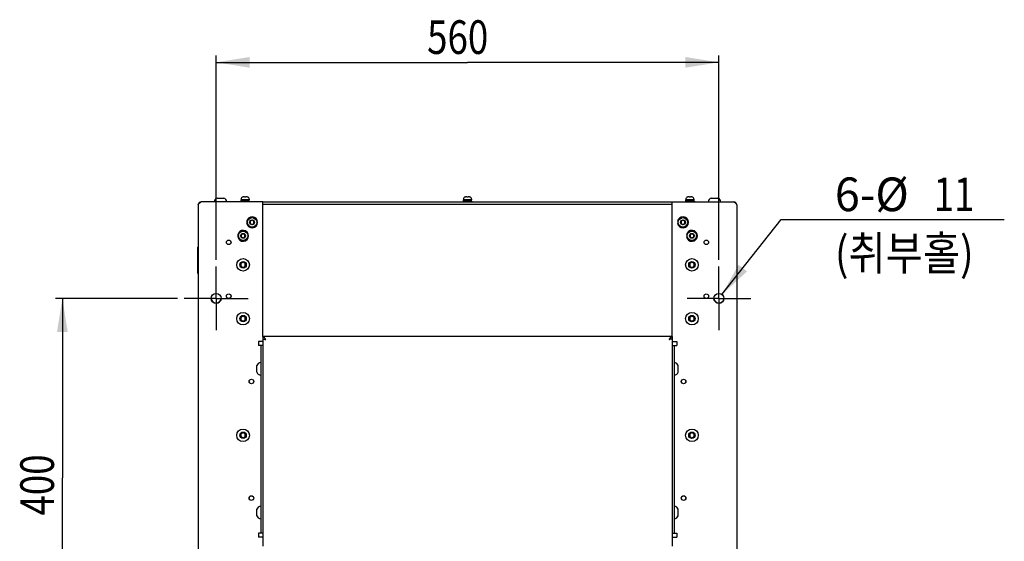
# Model space of a CAD drawing. Units: millimetres. Extents: x 146 to 982, y 105 to 349.
# Drawn here: x 311 to 384, y 224 to 262 of the extents above; entities that cross this region are included whole.
import ezdxf

# ---------------------------------------------------------------- set-up
doc = ezdxf.new("R2010")
doc.units = ezdxf.units.MM
doc.header["$LTSCALE"] = 30.734
doc.linetypes.add('CENTER', pattern=[0.6, 0.375, -0.075, 0.075, -0.075])
doc.layers.get('0').update_dxf_attribs({"linetype": 'CONTINUOUS'})
doc.layers.add('DEFAULT_1', color=7, linetype='CENTER')
doc.styles.get("Standard").update_dxf_attribs({"font": 'romans.shx', "width": 0.8, "bigfont": 'whgtxt.shx'})
doc.dimstyles.new('DIMSTYLE_1', dxfattribs={"dimtxt": 2.5, "dimasz": 2.5, "dimexe": 0.18, "dimexo": 0.0625, "dimgap": 0.09, "dimtad": 1, "dimdec": 3, "dimlfac": 15, "dimdsep": 46, "dimtxsty": 'Standard', "dimblk": '_FILLED', "dimblk1": '_FILLED', "dimblk2": '_FILLED', "dimcen": 0.09, "dimadec": 0, "dimazin": 0, "dimtp": 0.001, "dimtm": 0.001, "dimtfac": 1, "dimtdec": 3, "dimtofl": 0, "dimtmove": 0, "dimatfit": 3, "dimldrblk": '_FILLED', "dimfxl": 0, "dimtolj": 1, "dimarcsym": 0})
doc.dimstyles.new('DIMSTYLE_4', dxfattribs={"dimtxt": 2.5, "dimasz": 2.5, "dimexe": 0.18, "dimexo": 0.0625, "dimgap": 0.09, "dimtad": 1, "dimtih": 1, "dimtoh": 1, "dimdec": 3, "dimlfac": 15, "dimdsep": 46, "dimtxsty": 'Standard', "dimblk": '_FILLED', "dimblk1": '_FILLED', "dimblk2": '_FILLED', "dimcen": 0.09, "dimadec": 0, "dimazin": 0, "dimtp": 0.001, "dimtm": 0.001, "dimtfac": 1, "dimtdec": 3, "dimtofl": 0, "dimtmove": 0, "dimatfit": 3, "dimldrblk": '_FILLED', "dimfxl": 0, "dimtolj": 1, "dimarcsym": 0})

# ---------------------------------------------------------------- blocks, each defined once
blk = doc.blocks.new('_FILLED')
at = {"color": 0, "linetype": 'ByBlock'}
blk.add_solid([(0, 0), (-1, 0.16), (-1, -0.16)], dxfattribs=at)
blk = doc.blocks.new('*D7')
at = {"color": 2, "linetype": 'Continuous'}
for p, q in [((325.653, 244.558), (325.653, 259.732)), ((362.986, 244.558), (362.986, 259.732)), ((325.653, 259.232), (344.319, 259.232)), ((362.986, 259.232), (344.319, 259.232))]:
    blk.add_line(p, q, dxfattribs=at)
at = {"color": 2, "linetype": 'Continuous', "xscale": 2.5, "yscale": 2.5, "zscale": 2.5, "rotation": 180}
blk.add_blockref('_FILLED', (325.653, 259.232), dxfattribs=at)
at = {"color": 2, "linetype": 'Continuous', "xscale": 2.5, "yscale": 2.5, "zscale": 2.5}
blk.add_blockref('_FILLED', (362.986, 259.232), dxfattribs=at)
at = {"color": 2, "linetype": 'Continuous', "width": 0.8}
blk.add_text('560', height=2.5, dxfattribs=at).set_placement((341.319, 259.857))
blk = doc.blocks.new('*D10')
at = {"color": 2, "linetype": 'Continuous'}
for p, q in [((322.786, 241.692), (313.733, 241.692)), ((314.233, 241.692), (314.233, 228.358)), ((314.233, 215.025), (314.233, 228.358)), ((322.786, 215.025), (313.733, 215.025))]:
    blk.add_line(p, q, dxfattribs=at)
at = {"color": 2, "linetype": 'Continuous', "xscale": 2.5, "yscale": 2.5, "zscale": 2.5}
for p, rotation in [((314.233, 241.692), 90), ((314.233, 215.025), 270)]:
    blk.add_blockref('_FILLED', p, dxfattribs=dict(at, rotation=rotation))
at = {"color": 2, "linetype": 'Continuous', "width": 0.8}
blk.add_text('400', height=2.5, rotation=90, dxfattribs=at).set_placement((313.608, 225.562))
blk = doc.blocks.new('*D11')
at = {"color": 2, "linetype": 'Continuous'}
for p, q in [((363.213, 241.98), (367.6, 247.551)), ((367.6, 247.551), (370.35, 247.551)), ((370.35, 247.551), (384.183, 247.551))]:
    blk.add_line(p, q, dxfattribs=at)
at = {"color": 2, "linetype": 'Continuous', "xscale": 2.5, "yscale": 2.5, "zscale": 2.5, "rotation": 231.782823}
blk.add_blockref('_FILLED', (363.213, 241.98), dxfattribs=at)
at = {"color": 2, "linetype": 'Continuous'}
for s, width, p in [('6-%%c', 0.977778, (371.6, 248.176)), ('11', 0.8, (378.933, 248.176)), ('(취부홀)', 0.88, (371.6, 243.801))]:
    blk.add_text(s, height=2.5, dxfattribs=dict(at, width=width)).set_placement(p)

msp = doc.modelspace()

# ---------------------------------------------------------------- linework, layer by layer
at = {"color": 3, "linetype": 'Continuous'}
for p, q in [((324.319281, 248.638333), (324.319281, 174.411666)), ((329.119281, 248.858333), (324.539281, 248.858333)), ((329.119281, 238.858333), (329.119281, 248.858333)), ((359.519281, 238.858333), (359.519281, 248.858333)), ((359.519281, 248.858333), (364.099281, 248.858333)), ((364.319281, 248.638333), (364.319281, 174.411666)), ((328.785948, 238.498333), (328.785948, 238.191666)), ((329.119281, 238.498333), (328.785948, 238.498333)), ((359.519281, 238.858333), (329.119281, 238.858333)), ((329.119281, 238.705), (329.119281, 223.278333)), ((359.519281, 238.705), (359.519281, 223.278333)), ((359.519281, 238.498333), (359.852615, 238.498333)), ((359.852615, 238.498333), (359.852615, 238.191666)), ((328.965948, 238.191666), (328.785948, 238.191666)), ((328.965948, 238.191666), (328.965948, 224.258333)), ((359.672615, 238.191666), (359.672615, 224.258333)), ((359.672615, 238.191666), (359.852615, 238.191666)), ((328.785948, 224.258333), (328.785948, 223.951666)), ((328.965948, 224.258333), (328.785948, 224.258333)), ((329.119281, 223.951666), (328.785948, 223.951666)), ((359.519281, 223.951666), (359.852615, 223.951666)), ((359.672615, 224.258333), (359.852615, 224.258333)), ((359.852615, 224.258333), (359.852615, 223.951666))]:
    msp.add_line(p, q, dxfattribs=at)
at = {"color": 7, "linetype": 'Continuous'}
for p, q in [((325.732621, 249.145), (326.212608, 249.145)), ((327.472615, 248.925), (327.472615, 248.858333)), ((328.139281, 248.925), (327.472615, 248.925)), ((327.503552, 248.925), (327.503552, 249.011666)), ((328.112611, 249.011666), (327.503552, 249.011666)), ((327.505948, 249.055666), (327.505948, 249.011666)), ((327.642615, 249.225984), (327.642615, 249.227215)), ((327.765115, 249.231666), (327.688864, 249.231666)), ((327.765115, 249.225984), (327.765115, 249.231666)), ((327.846781, 249.231666), (327.846781, 249.225984)), ((327.923032, 249.231666), (327.846781, 249.231666)), ((327.969281, 249.227215), (327.969281, 249.225984)), ((328.105948, 249.055666), (328.105948, 249.011666)), ((328.112615, 248.925), (328.112615, 249.011666)), ((328.139281, 248.925), (328.139281, 248.858333)), ((329.119281, 248.858333), (359.519281, 248.858333)), ((329.119281, 248.705), (359.519281, 248.705)), ((343.985948, 248.925), (343.985948, 248.858333)), ((344.652615, 248.925), (343.985948, 248.925)), ((344.016885, 248.925), (344.016885, 249.011666)), ((344.625944, 249.011666), (344.016885, 249.011666)), ((344.019281, 249.055666), (344.019281, 249.011666)), ((344.155948, 249.225984), (344.155948, 249.227215)), ((344.278448, 249.231666), (344.202198, 249.231666)), ((344.278448, 249.225984), (344.278448, 249.231666)), ((344.360115, 249.231666), (344.360115, 249.225984)), ((344.436365, 249.231666), (344.360115, 249.231666)), ((344.482615, 249.227215), (344.482615, 249.225984)), ((344.619281, 249.055666), (344.619281, 249.011666)), ((344.625948, 248.925), (344.625948, 249.011666)), ((344.652615, 248.925), (344.652615, 248.858333)), ((360.499281, 248.925), (360.499281, 248.858333)), ((361.165948, 248.925), (360.499281, 248.925)), ((360.530219, 248.925), (360.530219, 249.011666)), ((361.139278, 249.011666), (360.530219, 249.011666)), ((360.532615, 249.055666), (360.532615, 249.011666)), ((360.669281, 249.225984), (360.669281, 249.227215)), ((360.791781, 249.231666), (360.715531, 249.231666)), ((360.791781, 249.225984), (360.791781, 249.231666)), ((360.873448, 249.231666), (360.873448, 249.225984)), ((360.949699, 249.231666), (360.873448, 249.231666)), ((360.995948, 249.227215), (360.995948, 249.225984)), ((361.132615, 249.055666), (361.132615, 249.011666)), ((361.139281, 248.925), (361.139281, 249.011666)), ((361.165948, 248.925), (361.165948, 248.858333)), ((362.425955, 249.145), (362.905942, 249.145)), ((327.917216, 247.406), (327.974647, 247.406)), ((327.974647, 247.284), (327.917216, 247.284)), ((328.319281, 247.49896), (328.185948, 247.42198)), ((328.185948, 247.42198), (328.185948, 247.26802)), ((328.185948, 247.26802), (328.319281, 247.19104)), ((328.452615, 247.42198), (328.319281, 247.49896)), ((328.319281, 247.19104), (328.452615, 247.26802)), ((328.452615, 247.26802), (328.452615, 247.42198)), ((359.917216, 247.406), (359.974647, 247.406)), ((359.974647, 247.284), (359.917216, 247.284)), ((360.319281, 247.49896), (360.185948, 247.42198)), ((360.185948, 247.42198), (360.185948, 247.26802)), ((360.185948, 247.26802), (360.319281, 247.19104)), ((360.452615, 247.42198), (360.319281, 247.49896)), ((360.319281, 247.19104), (360.452615, 247.26802)), ((360.452615, 247.26802), (360.452615, 247.42198)), ((327.652615, 246.49896), (327.519281, 246.42198)), ((327.519281, 246.42198), (327.519281, 246.26802)), ((327.785948, 246.42198), (327.652615, 246.49896)), ((327.785948, 246.26802), (327.785948, 246.42198)), ((360.985948, 246.49896), (360.852615, 246.42198)), ((360.852615, 246.42198), (360.852615, 246.26802)), ((361.119281, 246.42198), (360.985948, 246.49896)), ((361.119281, 246.26802), (361.119281, 246.42198)), ((327.250549, 246.406), (327.30798, 246.406)), ((327.30798, 246.284), (327.250549, 246.284)), ((327.519281, 246.26802), (327.652615, 246.19104)), ((327.652615, 246.19104), (327.785948, 246.26802)), ((360.583882, 246.406), (360.641313, 246.406)), ((360.641313, 246.284), (360.583882, 246.284)), ((360.852615, 246.26802), (360.985948, 246.19104)), ((360.985948, 246.19104), (361.119281, 246.26802)), ((324.299281, 243.558333), (324.299281, 245.491666)), ((324.305948, 245.491666), (324.299281, 245.491666)), ((324.305948, 243.525), (324.305948, 245.525)), ((324.319281, 245.525), (324.305948, 245.525)), ((327.652615, 244.384116), (327.485948, 244.287891)), ((327.485948, 244.287891), (327.485948, 244.095441)), ((327.819281, 244.287891), (327.652615, 244.384116)), ((327.819281, 244.095441), (327.819281, 244.287891)), ((360.985948, 244.384116), (360.819281, 244.287891)), ((360.819281, 244.287891), (360.819281, 244.095441)), ((361.152615, 244.287891), (360.985948, 244.384116)), ((361.152615, 244.095441), (361.152615, 244.287891)), ((324.292615, 244.171666), (324.292615, 244.191666)), ((324.299281, 244.191666), (324.292615, 244.191666)), ((324.299281, 244.171666), (324.292615, 244.171666)), ((324.292615, 243.691666), (324.292615, 243.991666)), ((324.299281, 243.991666), (324.292615, 243.991666)), ((324.299281, 243.895922), (324.292615, 243.895922)), ((324.299281, 243.889539), (324.292615, 243.889539)), ((324.299281, 243.883156), (324.292615, 243.883156)), ((324.299281, 243.87039), (324.292615, 243.87039)), ((324.299281, 243.851241), (324.292615, 243.851241)), ((324.299281, 243.832092), (324.292615, 243.832092)), ((324.299281, 243.80656), (324.292615, 243.80656)), ((324.299281, 243.781028), (324.292615, 243.781028)), ((324.299281, 243.736347), (324.292615, 243.736347)), ((324.299281, 243.723581), (324.292615, 243.723581)), ((324.299281, 243.691666), (324.292615, 243.691666)), ((324.305948, 243.558333), (324.299281, 243.558333)), ((324.319281, 243.525), (324.305948, 243.525)), ((327.485948, 244.095441), (327.652615, 243.999216)), ((327.652615, 243.999216), (327.819281, 244.095441)), ((360.819281, 244.095441), (360.985948, 243.999216)), ((360.985948, 243.999216), (361.152615, 244.095441)), ((327.652615, 240.384116), (327.485948, 240.287891)), ((327.485948, 240.287891), (327.485948, 240.095441)), ((327.485948, 240.095441), (327.652615, 239.999216)), ((327.819281, 240.287891), (327.652615, 240.384116)), ((327.652615, 239.999216), (327.819281, 240.095441)), ((327.819281, 240.095441), (327.819281, 240.287891)), ((360.985948, 240.384116), (360.819281, 240.287891)), ((360.819281, 240.287891), (360.819281, 240.095441)), ((360.819281, 240.095441), (360.985948, 239.999216)), ((361.152615, 240.287891), (360.985948, 240.384116)), ((360.985948, 239.999216), (361.152615, 240.095441)), ((361.152615, 240.095441), (361.152615, 240.287891)), ((329.119281, 238.858333), (329.119281, 238.705)), ((359.519281, 238.858333), (359.519281, 238.705)), ((329.119281, 238.191666), (328.965948, 238.191666)), ((359.519281, 238.191666), (359.672615, 238.191666)), ((328.679281, 236.21834), (328.679281, 236.698326)), ((359.959281, 236.21834), (359.959281, 236.698326)), ((327.652615, 231.71745), (327.485948, 231.621225)), ((327.485948, 231.621225), (327.485948, 231.428775)), ((327.485948, 231.428775), (327.652615, 231.33255)), ((327.819281, 231.621225), (327.652615, 231.71745)), ((327.652615, 231.33255), (327.819281, 231.428775)), ((327.819281, 231.428775), (327.819281, 231.621225)), ((360.985948, 231.71745), (360.819281, 231.621225)), ((360.819281, 231.621225), (360.819281, 231.428775)), ((360.819281, 231.428775), (360.985948, 231.33255)), ((361.152615, 231.621225), (360.985948, 231.71745)), ((360.985948, 231.33255), (361.152615, 231.428775)), ((361.152615, 231.428775), (361.152615, 231.621225)), ((328.679281, 225.551673), (328.679281, 226.03166)), ((359.959281, 225.551673), (359.959281, 226.03166)), ((329.119281, 224.258333), (328.965948, 224.258333)), ((359.519281, 224.258333), (359.672615, 224.258333))]:
    msp.add_line(p, q, dxfattribs=at)
for centre, radius in [((328.319281, 247.345), 0.35), ((328.319281, 247.345), 0.18), ((360.319281, 247.345), 0.35), ((360.319281, 247.345), 0.18), ((327.652615, 246.345), 0.35), ((327.652615, 246.345), 0.18), ((360.985948, 246.345), 0.35), ((360.985948, 246.345), 0.18), ((327.652615, 244.191666), 0.466667), ((327.652615, 244.191666), 0.24), ((360.985948, 244.191666), 0.466667), ((360.985948, 244.191666), 0.24), ((327.652615, 240.191666), 0.466667), ((360.985948, 240.191666), 0.466667), ((327.652615, 240.191666), 0.24), ((360.985948, 240.191666), 0.24), ((327.652615, 231.525), 0.466667), ((360.985948, 231.525), 0.466667), ((327.652615, 231.525), 0.24), ((360.985948, 231.525), 0.24)]:
    msp.add_circle(centre, radius, dxfattribs=at)
at = {"color": 3, "linetype": 'Continuous'}
for centre, radius in [((326.585948, 245.858333), 0.17), ((326.585948, 245.858333), 0.166667), ((362.052615, 245.858333), 0.17), ((362.052615, 245.858333), 0.166667), ((325.652615, 241.691666), 0.366667), ((326.585948, 241.858333), 0.17), ((362.052615, 241.858333), 0.17), ((362.985948, 241.691666), 0.366667), ((326.585948, 241.858333), 0.166667), ((362.052615, 241.858333), 0.166667), ((328.272615, 235.525), 0.17), ((328.272615, 235.525), 0.166667), ((360.365948, 235.525), 0.17), ((360.365948, 235.525), 0.166667), ((328.272615, 226.858333), 0.17), ((328.272615, 226.858333), 0.166667), ((360.365948, 226.858333), 0.17), ((360.365948, 226.858333), 0.166667)]:
    msp.add_circle(centre, radius, dxfattribs=at)
for centre, radius, start, end in [((324.539281, 248.638333), 0.22, 90, 180), ((364.099281, 248.638333), 0.22, 0, 90), ((325.652615, 241.705), 0.366667, 183.09280754, 356.90719246), ((362.985948, 241.705), 0.366667, 183.09280754, 356.90719246)]:
    msp.add_arc(centre, radius, start, end, dxfattribs=at)
at = {"color": 7, "linetype": 'Continuous'}
for centre, radius, start, end in [((325.800556, 248.858333), 0.294608, 103.33331978, 180), ((326.144674, 248.858333), 0.294608, 0, 76.66668022), ((327.681948, 249.055666), 0.176, 102.91379779, 180), ((327.929948, 249.055666), 0.176, 0, 77.08620221), ((344.195281, 249.055666), 0.176, 102.91379779, 180), ((344.443281, 249.055666), 0.176, 0, 77.08620221), ((360.708615, 249.055666), 0.176, 102.91379779, 180), ((360.956615, 249.055666), 0.176, 0, 77.08620221), ((362.493889, 248.858333), 0.294608, 103.33331978, 180), ((362.838007, 248.858333), 0.294608, 0, 76.66668022), ((328.319281, 247.345), 0.406667, 188.62692656, 171.37307344), ((328.319281, 247.345), 0.383333, 170.84256015, 189.15743985), ((360.319281, 247.345), 0.406667, 188.62692656, 171.37307344), ((360.319281, 247.345), 0.383333, 170.84256015, 189.15743985), ((327.652615, 246.345), 0.406667, 188.62692656, 171.37307344), ((360.985948, 246.345), 0.406667, 188.62692656, 171.37307344), ((327.652615, 246.345), 0.383333, 170.84256015, 189.15743985), ((360.985948, 246.345), 0.383333, 170.84256015, 189.15743985), ((328.965948, 236.630392), 0.294608, 90, 166.66668022), ((359.672615, 236.630392), 0.294608, 13.33331978, 90), ((328.965948, 236.286274), 0.294608, 193.33331978, 270), ((359.672615, 236.286274), 0.294608, 270, 346.66668022), ((328.965948, 225.963725), 0.294608, 90, 166.66668022), ((359.672615, 225.963725), 0.294608, 13.33331978, 90), ((328.965948, 225.619608), 0.294608, 193.33331978, 270), ((359.672615, 225.619608), 0.294608, 270, 346.66668022)]:
    msp.add_arc(centre, radius, start, end, dxfattribs=at)
at = {"color": 3, "linetype": 'Continuous'}
for points, start_tangent, end_tangent in [([(324.319281, 248.638333), (324.321521, 248.658333), (324.328193, 248.678333), (324.339162, 248.698333), (324.354206, 248.718333), (324.373017, 248.738333), (324.395212, 248.758333), (324.42034, 248.778333), (324.44789, 248.798333), (324.4773, 248.818333), (324.507972, 248.838333), (324.539281, 248.858333)], (0, 1), (0.843563608, 0.537029272)), ([(364.319281, 248.638333), (364.317042, 248.658333), (364.31037, 248.678333), (364.2994, 248.698333), (364.284357, 248.718333), (364.265546, 248.738333), (364.243351, 248.758333), (364.218222, 248.778333), (364.190673, 248.798333), (364.161263, 248.818333), (364.130591, 248.838333), (364.099281, 248.858333)], (0, 1), (-0.843563608, 0.537029272)), ([(329.339281, 238.638333), (329.333641, 238.647191), (329.328, 238.656035), (329.322359, 238.664851), (329.316717, 238.673624), (329.311078, 238.682336), (329.305438, 238.690978), (329.299797, 238.699536), (329.294156, 238.707996), (329.288515, 238.716342), (329.282874, 238.724562), (329.277233, 238.732642), (329.271592, 238.740568), (329.265951, 238.748329), (329.26031, 238.755912), (329.254668, 238.763304), (329.249027, 238.770493), (329.243385, 238.777469), (329.237743, 238.78422), (329.232101, 238.790733), (329.22646, 238.796998), (329.220819, 238.803006), (329.215178, 238.808747), (329.209537, 238.814211), (329.203897, 238.819389), (329.198257, 238.824274), (329.192616, 238.828858), (329.186974, 238.833133), (329.181333, 238.837092), (329.175692, 238.840728), (329.170051, 238.844036), (329.16441, 238.847011), (329.158769, 238.849647), (329.153128, 238.85194), (329.147487, 238.853887), (329.141846, 238.855484), (329.136205, 238.856729), (329.130564, 238.85762), (329.124922, 238.858155), (329.119281, 238.858333)], (-0.537029272, 0.843563608), (-1, 0)), ([(329.119281, 238.705), (329.119435, 238.703412), (329.119897, 238.701825), (329.120665, 238.700238), (329.121738, 238.698651), (329.123117, 238.697063), (329.124797, 238.695476), (329.126777, 238.693889), (329.129055, 238.692301), (329.131627, 238.690714), (329.134489, 238.689127), (329.137637, 238.68754), (329.141068, 238.685952), (329.144775, 238.684365), (329.148755, 238.682778), (329.153001, 238.68119), (329.157508, 238.679603), (329.16227, 238.678016), (329.167279, 238.676428), (329.172529, 238.674841), (329.178012, 238.673253), (329.183719, 238.671666), (329.189645, 238.670079), (329.195779, 238.668491), (329.202115, 238.666904), (329.208642, 238.665317), (329.215352, 238.66373), (329.222234, 238.662143), (329.22928, 238.660556), (329.236481, 238.658968), (329.243826, 238.657381), (329.251304, 238.655794), (329.258905, 238.654206), (329.266618, 238.652619), (329.274433, 238.651032), (329.282339, 238.649444), (329.290325, 238.647857), (329.298379, 238.64627), (329.30649, 238.644683), (329.314646, 238.643095), (329.322839, 238.641508), (329.331055, 238.63992), (329.339281, 238.638333)], (0, -1), (0.981895678, -0.189422486)), ([(359.299281, 238.638333), (359.304922, 238.647191), (359.310563, 238.656035), (359.316204, 238.664851), (359.321846, 238.673624), (359.327485, 238.682336), (359.333125, 238.690978), (359.338765, 238.699536), (359.344407, 238.707996), (359.350048, 238.716342), (359.355689, 238.724562), (359.36133, 238.732642), (359.366971, 238.740568), (359.372612, 238.748329), (359.378253, 238.755912), (359.383894, 238.763304), (359.389535, 238.770493), (359.395178, 238.777469), (359.40082, 238.78422), (359.406461, 238.790733), (359.412103, 238.796998), (359.417744, 238.803006), (359.423385, 238.808747), (359.429026, 238.814211), (359.434666, 238.819389), (359.440306, 238.824274), (359.445947, 238.828858), (359.451588, 238.833133), (359.45723, 238.837092), (359.462871, 238.840728), (359.468512, 238.844036), (359.474153, 238.847011), (359.479794, 238.849647), (359.485435, 238.85194), (359.491076, 238.853887), (359.496717, 238.855484), (359.502358, 238.856729), (359.507999, 238.85762), (359.51364, 238.858155), (359.519281, 238.858333)], (0.537029272, 0.843563608), (1, 0)), ([(359.519281, 238.705), (359.519128, 238.703412), (359.518666, 238.701825), (359.517898, 238.700238), (359.516824, 238.698651), (359.515446, 238.697063), (359.513766, 238.695476), (359.511785, 238.693889), (359.509508, 238.692301), (359.506936, 238.690714), (359.504074, 238.689127), (359.500926, 238.68754), (359.497495, 238.685952), (359.493788, 238.684365), (359.489808, 238.682778), (359.485562, 238.68119), (359.481055, 238.679603), (359.476293, 238.678016), (359.471284, 238.676428), (359.466034, 238.674841), (359.460551, 238.673253), (359.454843, 238.671666), (359.448918, 238.670079), (359.442783, 238.668491), (359.436448, 238.666904), (359.429921, 238.665317), (359.423211, 238.66373), (359.416329, 238.662143), (359.409283, 238.660556), (359.402082, 238.658968), (359.394737, 238.657381), (359.387259, 238.655794), (359.379658, 238.654206), (359.371945, 238.652619), (359.364129, 238.651032), (359.356223, 238.649444), (359.348238, 238.647857), (359.340184, 238.64627), (359.332073, 238.644683), (359.323916, 238.643095), (359.315724, 238.641508), (359.307508, 238.63992), (359.299281, 238.638333)], (0, -1), (-0.981895678, -0.189422486))]:
    msp.add_spline(points, degree=3, dxfattribs=dict(at, start_tangent=start_tangent, end_tangent=end_tangent))
at = {"color": 7, "linetype": 'Continuous'}
for points, start_tangent, end_tangent in [([(327.647799, 249.227214), (327.642615, 249.225984)], (-0.976232269, -0.216726917), (-0.969528393, -0.244978968)), ([(327.652977, 249.228286), (327.647799, 249.227214)], (-0.982035938, -0.188693978), (-0.976232269, -0.216726916)), ([(327.658146, 249.229204), (327.652977, 249.228286)], (-0.986979304, -0.160847299), (-0.982035935, -0.188693989)), ([(327.673604, 249.231068), (327.658146, 249.229204)], (-0.996895248, -0.078739223), (-0.986979304, -0.160847298)), ([(327.678713, 249.231403), (327.673604, 249.231068)], (-0.998643063, -0.052077171), (-0.996895247, -0.078739232)), ([(327.683799, 249.231601), (327.678713, 249.231403)], (-0.999665949, -0.025845501), (-0.998643063, -0.052077178)), ([(327.678713, 249.231403), (327.683799, 249.231601)], (0.998642964, 0.052079077), (0.999665949, 0.025845504)), ([(327.683799, 249.231601), (327.688864, 249.231666)], (0.999665949, 0.025845511), (1, 0)), ([(327.846781, 249.225984), (327.836582, 249.226537), (327.826375, 249.226918), (327.816164, 249.227141), (327.80595, 249.227215), (327.795736, 249.227141), (327.785524, 249.226918), (327.775316, 249.226537), (327.765115, 249.225984)], (-0.998010751, 0.063043963), (-0.998010751, -0.063043963)), ([(327.969281, 249.225984), (327.953751, 249.229204), (327.938293, 249.231068), (327.923032, 249.231666)], (-0.969528392, 0.244978974), (-1, 0)), ([(344.161132, 249.227214), (344.155948, 249.225984)], (-0.976232269, -0.216726917), (-0.969528393, -0.244978968)), ([(344.16631, 249.228286), (344.161132, 249.227214)], (-0.982035938, -0.188693978), (-0.976232269, -0.216726916)), ([(344.171479, 249.229204), (344.16631, 249.228286)], (-0.986979304, -0.160847299), (-0.982035935, -0.188693989)), ([(344.186937, 249.231068), (344.171479, 249.229204)], (-0.996895248, -0.078739223), (-0.986979304, -0.160847298)), ([(344.192046, 249.231403), (344.186937, 249.231068)], (-0.998643063, -0.052077171), (-0.996895247, -0.078739232)), ([(344.197133, 249.231601), (344.192046, 249.231403)], (-0.999665949, -0.025845501), (-0.998643063, -0.052077178)), ([(344.192046, 249.231403), (344.197133, 249.231601)], (0.998642964, 0.052079077), (0.999665949, 0.025845504)), ([(344.197133, 249.231601), (344.202198, 249.231666)], (0.999665949, 0.025845511), (1, 0)), ([(344.360115, 249.225984), (344.349916, 249.226537), (344.339709, 249.226918), (344.329497, 249.227141), (344.319283, 249.227215), (344.30907, 249.227141), (344.298858, 249.226918), (344.28865, 249.226537), (344.278448, 249.225984)], (-0.998010751, 0.063043963), (-0.998010751, -0.063043963)), ([(344.482615, 249.225984), (344.467084, 249.229204), (344.451626, 249.231068), (344.436365, 249.231666)], (-0.969528392, 0.244978974), (-1, 0)), ([(360.674466, 249.227214), (360.669281, 249.225984)], (-0.976232269, -0.216726917), (-0.969528393, -0.244978968)), ([(360.679643, 249.228286), (360.674466, 249.227214)], (-0.982035938, -0.188693978), (-0.976232269, -0.216726916)), ([(360.684813, 249.229204), (360.679643, 249.228286)], (-0.986979304, -0.160847299), (-0.982035935, -0.188693989)), ([(360.700271, 249.231068), (360.684813, 249.229204)], (-0.996895248, -0.078739223), (-0.986979304, -0.160847298)), ([(360.70538, 249.231403), (360.700271, 249.231068)], (-0.998643063, -0.052077171), (-0.996895247, -0.078739232)), ([(360.705379, 249.231403), (360.710466, 249.231601)], (0.998642964, 0.052079077), (0.999665949, 0.025845504)), ([(360.710466, 249.231601), (360.70538, 249.231403)], (-0.999665949, -0.025845501), (-0.998643063, -0.052077178)), ([(360.710466, 249.231601), (360.715531, 249.231666)], (0.999665949, 0.025845511), (1, 0)), ([(360.873448, 249.225984), (360.863249, 249.226537), (360.853042, 249.226918), (360.84283, 249.227141), (360.832616, 249.227215), (360.822403, 249.227141), (360.812191, 249.226918), (360.801983, 249.226537), (360.791781, 249.225984)], (-0.998010751, 0.063043963), (-0.998010751, -0.063043963)), ([(360.995948, 249.225984), (360.980418, 249.229204), (360.964959, 249.231068), (360.949699, 249.231666)], (-0.969528392, 0.244978974), (-1, 0))]:
    msp.add_spline(points, degree=3, dxfattribs=dict(at, start_tangent=start_tangent, end_tangent=end_tangent))
at = {"layer": 'DEFAULT_1', "color": 2, "linetype": 'CENTER'}
for p, q in [((325.652615, 241.691666), (325.652615, 244.058333)), ((362.985948, 241.691666), (362.985948, 244.058333)), ((325.652615, 241.691666), (323.285948, 241.691666)), ((325.652615, 241.691666), (325.652615, 239.325)), ((325.652615, 241.691666), (328.019281, 241.691666)), ((362.985948, 241.691666), (360.619281, 241.691666)), ((362.985948, 241.691666), (362.985948, 239.325)), ((362.985948, 241.691666), (365.352615, 241.691666))]:
    msp.add_line(p, q, dxfattribs=at)

# ---------------------------------------------------------------- dimensions: what is measured, and where the dimension line sits
at = {"color": 2, "linetype": 'Continuous'}
dim = msp.add_linear_dim(base=(362.985948, 259.231666), p1=(325.652615, 244.558333), p2=(362.985948, 244.558333), dimstyle='DIMSTYLE_1', dxfattribs=at)
dim.commit()
dim.dimension.update_dxf_attribs({"geometry": '*D7', "text_midpoint": (344.319281, 261.106666), "dimtype": 160})
dim = msp.add_diameter_dim_2p(p1=(363.212784, 241.979746), p2=(362.759112, 241.403587), text='6-<>\\P(취부', dimstyle='DIMSTYLE_4', dxfattribs=at)
dim.commit()
dim.dimension.update_dxf_attribs({"geometry": '*D11', "text_midpoint": (377.266388, 247.238611), "dimtype": 163})
dim = msp.add_linear_dim(base=(314.232615, 215.025), p1=(322.785948, 241.691666), p2=(322.785948, 215.025), angle=270, dimstyle='DIMSTYLE_1', dxfattribs=at)
dim.commit()
dim.dimension.update_dxf_attribs({"geometry": '*D10', "text_midpoint": (312.357615, 228.562306), "dimtype": 160})

doc.saveas('drawing.dxf')
